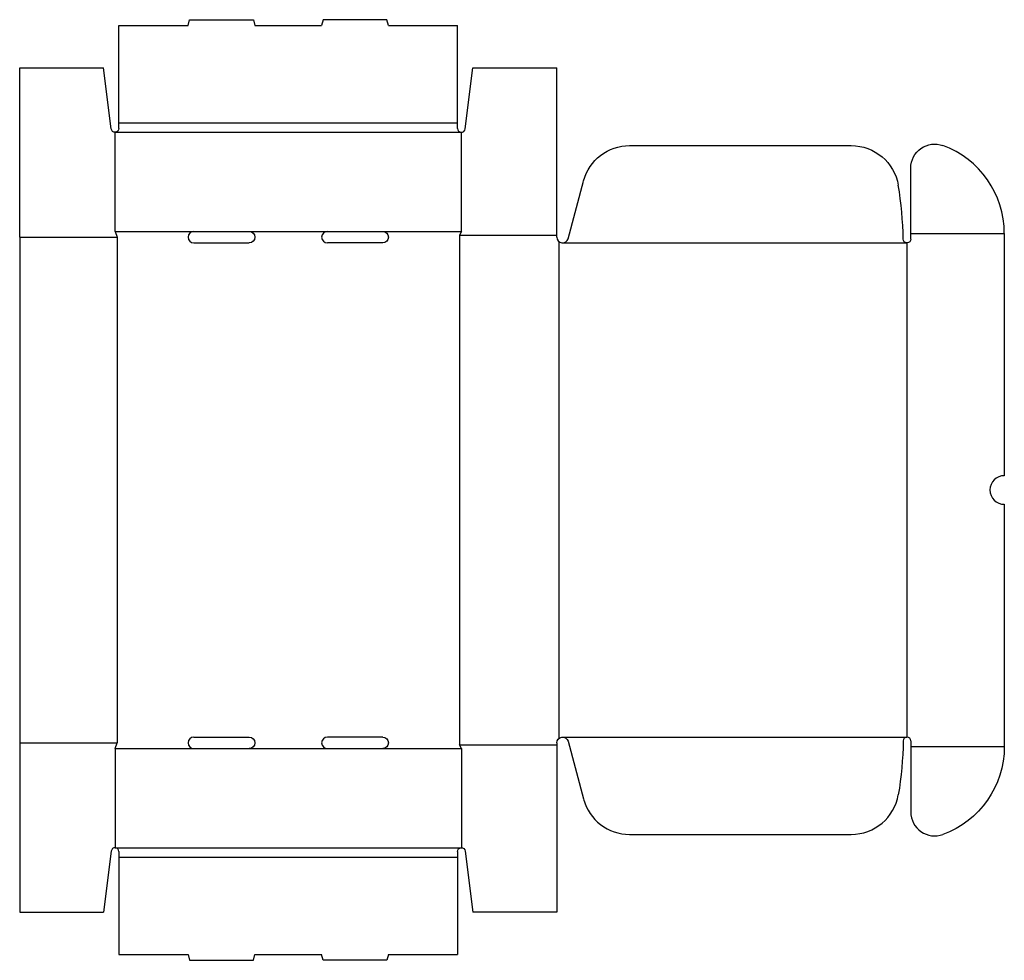
# Model space of a CAD drawing. Extents: x 0 to 1032, y -50 to 935.
import ezdxf

# ---------------------------------------------------------------- set-up
doc = ezdxf.new("R2010")
doc.units = 0
doc.header["$MEASUREMENT"] = 0
doc.linetypes.add('CENTER_G', pattern=[0.5725, 0.5, -0.0725])
doc.layers.add('LAYER1', color=7, linetype='CONTINUOUS')

msp = doc.modelspace()

# ---------------------------------------------------------------- linework, layer by layer
at = {"layer": 'LAYER1', "color": 7}
for p, q in [((104, 827.5), (104, 929.5)), ((104, 929.5), (176.5, 929.5)), ((176.5, 929.5), (178.1, 935.5)), ((178.1, 935.5), (244.9, 935.5)), ((244.9, 935.5), (246.5, 929.5)), ((246.5, 929.5), (316.5, 929.5)), ((318.1, 935.5), (316.5, 929.5)), ((384.9, 935.5), (318.1, 935.5)), ((386.5, 929.5), (384.9, 935.5)), ((386.5, 929.5), (459, 929.5)), ((459, 827.5), (459, 929.5)), ((0, 885), (88, 885)), ((0, 707.5), (0, 885)), ((96, 821), (88, 885)), ((467, 821), (475, 885)), ((475, 885), (563, 885)), ((563, 707.5), (563, 885)), ((104, 821.5), (104, 827.5)), ((459, 821.5), (459, 827.5)), ((100, 713.5), (100, 817.5)), ((463, 713.5), (463, 817.5)), ((639.3, 803.5), (871.6, 803.5)), ((934, 711.5), (934, 780.1)), ((574.8, 705.9), (591, 766.4)), ((100, 713.5), (102, 707.5)), ((182.5, 713.5), (240.5, 713.5)), ((322.5, 713.5), (380.5, 713.5)), ((463, 713.5), (461, 709.5)), ((0, 707.5), (0, 177.5)), ((934, 705.5), (934, 711.5)), ((1032, 711.5), (1032, 457.5)), ((182.5, 701.5), (240.5, 701.5)), ((380.5, 701.5), (322.5, 701.5)), ((1032, 427.5), (1032, 173.5)), ((0, 177.5), (0, 0)), ((100, 171.5), (102, 177.5)), ((182.5, 183.5), (240.5, 183.5)), ((380.5, 183.5), (322.5, 183.5)), ((463, 171.5), (461, 175.5)), ((563, 177.5), (563, 0)), ((574.8, 179.1), (591, 118.6)), ((934, 179.5), (934, 173.5)), ((100, 171.5), (100, 67.5)), ((182.5, 171.5), (240.5, 171.5)), ((322.5, 171.5), (380.5, 171.5)), ((463, 171.5), (463, 67.5)), ((934, 173.5), (934, 104.9)), ((639.3, 81.5), (871.6, 81.5)), ((96, 64), (88, 0)), ((104, 63.5), (104, 57.5)), ((459, 63.5), (459, 57.5)), ((467, 64), (475, 0)), ((104, 57.5), (104, -44.5)), ((459, 57.5), (459, -44.5)), ((0, 0), (88, 0)), ((563, 0), (475, 0)), ((104, -44.5), (176.5, -44.5)), ((176.5, -44.5), (178.1, -50.5)), ((178.1, -50.5), (244.9, -50.5)), ((244.9, -50.5), (246.5, -44.5)), ((246.5, -44.5), (316.5, -44.5)), ((318.1, -50.5), (316.5, -44.5)), ((384.9, -50.5), (318.1, -50.5)), ((386.5, -44.5), (384.9, -50.5)), ((386.5, -44.5), (459, -44.5))]:
    msp.add_line(p, q, dxfattribs=at)
at = {"layer": 'LAYER1', "color": 3, "linetype": 'CENTER_G'}
for p, q in [((104, 827.5), (459, 827.5)), ((100, 817.5), (463, 817.5)), ((100, 713.5), (182.5, 713.5)), ((240.5, 713.5), (322.5, 713.5)), ((380.5, 713.5), (463, 713.5)), ((0, 707.5), (102, 707.5)), ((102, 707.5), (102, 177.5)), ((461, 709.5), (461, 175.5)), ((461, 709.5), (563, 709.5)), ((565, 703), (565, 182)), ((934, 711.5), (1032, 711.5)), ((569, 701.5), (930, 701.5)), ((930, 701.5), (930, 183.5)), ((0, 177.5), (102, 177.5)), ((461, 175.5), (563, 175.5)), ((569, 183.5), (930, 183.5)), ((100, 171.5), (182.5, 171.5)), ((240.5, 171.5), (322.5, 171.5)), ((380.5, 171.5), (463, 171.5)), ((934, 173.5), (1032, 173.5)), ((100, 67.5), (463, 67.5)), ((104, 57.5), (459, 57.5))]:
    msp.add_line(p, q, dxfattribs=at)
at = {"layer": 'LAYER1', "color": 7, "extrusion": (0, 0, -1)}
for centre, radius, start, end in [((-100, 821.5), 4, 180, 352.8473), ((-959, 780.1), 25, 0, 110.0272), ((-639.3, 753.5), 50, 15, 90), ((-871.6, 753.5), 50, 90, 170.2489), ((-240.5, 707.5), 6, 90, 270), ((-380.5, 707.5), 6, 90, 270), ((-930, 705.5), 4, 180, 359.3652), ((-240.5, 177.5), 6, 90, 270), ((-380.5, 177.5), 6, 90, 270), ((-569, 177.5), 6, 0, 165), ((-569, 183.5), 357, 180.6348, 189.7511), ((-934, 173.5), 98, 180, 249.9728), ((-463, 63.5), 4, 0, 172.8473)]:
    msp.add_arc(centre, radius, start, end, dxfattribs=at)
at = {"layer": 'LAYER1', "color": 7}
for centre, radius, start, end in [((463, 821.5), 4, 180, 352.8473), ((934, 711.5), 98, 0, 69.9728), ((569, 701.5), 357, 0.6348, 9.7511), ((182.5, 707.5), 6, 90, 270), ((322.5, 707.5), 6, 90, 270), ((569, 707.5), 6, 180, 345), ((1032, 442.5), 15, 90, 270), ((182.5, 177.5), 6, 90, 270), ((322.5, 177.5), 6, 90, 270), ((930, 179.5), 4, 0, 179.3652), ((639.3, 131.5), 50, 195, 270), ((871.6, 131.5), 50, 270, 350.2489), ((959, 104.9), 25, 180, 290.0272), ((100, 63.5), 4, 0, 172.8473)]:
    msp.add_arc(centre, radius, start, end, dxfattribs=at)

doc.saveas('drawing.dxf')
